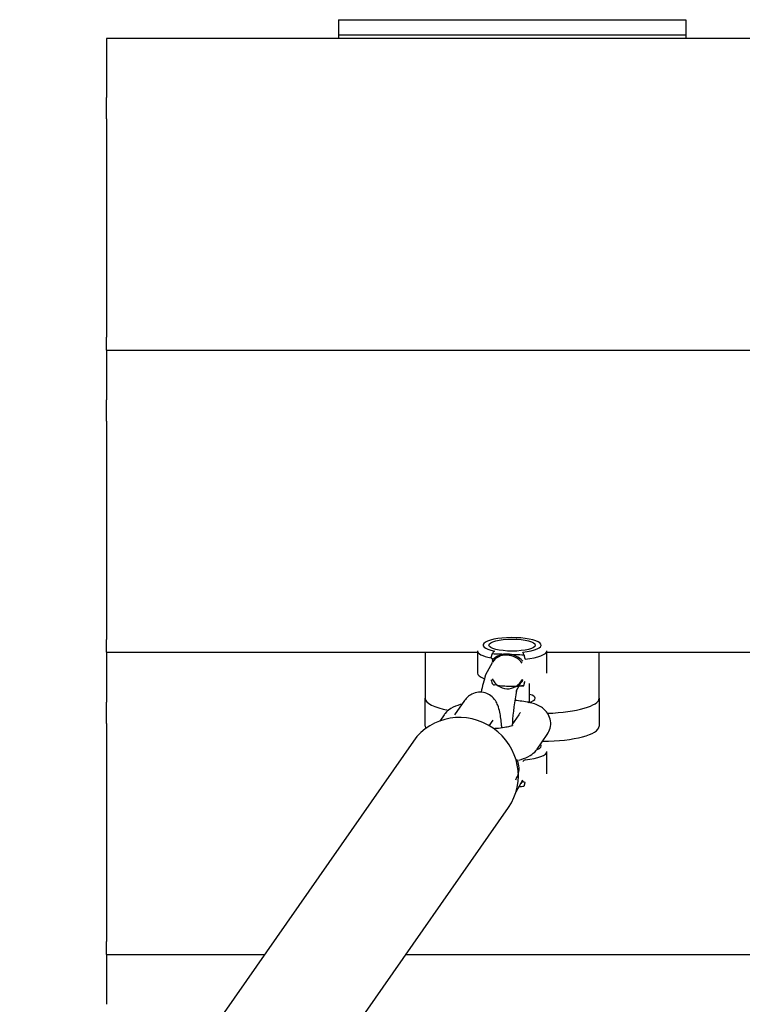
# Model space of a CAD drawing. Units: millimetres. Extents: x 122 to 6022, y 528 to 5050.
# Drawn here: x 1070 to 1195, y 1487 to 1657 of the extents above; entities that cross this region are included whole.
import ezdxf

# ---------------------------------------------------------------- set-up
doc = ezdxf.new("R2010")
doc.units = ezdxf.units.MM
for name, color, linetype in [('D__SOLID_EDGE_PI', 7, 'Continuous'), ('Default', 7, 'Continuous'), ('KURISTESUKKA_500', 7, 'Continuous'), ('KUUSIOPULTTI_M6X', 7, 'Continuous'), ('LATTA_60X10X900_', 7, 'Continuous'), ('PUU_45X45X1700', 7, 'Continuous'), ('SAKKELILENKKI', 7, 'Continuous'), ('STEELYSAKKELILAT', 7, 'Continuous')]:
    doc.layers.add(name, color=color, linetype=linetype)

# ---------------------------------------------------------------- blocks, each defined once
blk = doc.blocks.new('SE2')
at = {"layer": 'D__SOLID_EDGE_PI', "color": 7, "linetype": 'Continuous'}
for p, q in [((1146.64, 1539.35), (1144.88, 1536.82)), ((1143.1, 1536.87), (1142.34, 1535.78)), ((1155.98, 1536.87), (1154.77, 1535.14)), ((1150.9, 1534.97), (1151.56, 1535.92)), ((1159.13, 1530.9), (1160.89, 1533.43))]:
    blk.add_line(p, q, dxfattribs=at)
blk.add_ellipse((1158.43, 1535.15), major_axis=(-2.46, 1.72), ratio=0.971427, start_param=6.105479, end_param=6.283185, dxfattribs=at)
for points, knots in [([(1153.06, 1534.63), (1153.05, 1534.77), (1152.97, 1535.77), (1152.78, 1537.13), (1152.46, 1538.34), (1151.99, 1539.32), (1151.25, 1540.15), (1150.19, 1540.7), (1149, 1540.82), (1147.93, 1540.52), (1147.11, 1539.95), (1146.81, 1539.57), (1146.64, 1539.35)], [0.5047556, 0.5047556, 0.5047556, 0.5047556, 0.521689, 0.6307052, 0.7026426, 0.7480686, 0.7958867, 0.8401604, 0.8858176, 0.930764, 0.96807, 1, 1, 1, 1]), ([(1146.14, 1538.69), (1146.04, 1538.67), (1145.37, 1538.48), (1144.45, 1538.14), (1143.48, 1537.39), (1143.16, 1536.95), (1143.1, 1536.87)], [0.8225021, 0.8225021, 0.8225021, 0.8225021, 0.8376134, 0.9270822, 0.9881316, 1, 1, 1, 1]), ([(1160.89, 1533.43), (1161.12, 1533.82), (1161.48, 1534.49), (1161.54, 1535.81), (1161.14, 1536.94), (1160.46, 1537.78), (1159.63, 1538.37), (1158.41, 1538.88), (1157.01, 1539.16), (1155.74, 1539.29), (1155.32, 1539.32)], [0, 0, 0, 0, 0.0499113, 0.1002051, 0.1491235, 0.1914563, 0.2346846, 0.2899662, 0.401146, 0.4533299, 0.4533299, 0.4533299, 0.4533299]), ([(1154.91, 1534.99), (1154.91, 1534.99), (1154.91, 1534.99), (1154.8, 1534.95), (1154.36, 1534.82), (1153.47, 1534.64), (1152.47, 1534.51), (1151.81, 1534.46), (1151.67, 1534.45)], [0.1037364, 0.1037364, 0.1037364, 0.1037364, 0.1080987, 0.144407, 0.1930746, 0.2593133, 0.3434692, 0.3652536, 0.3652536, 0.3652536, 0.3652536]), ([(1155.95, 1529.04), (1156.1, 1529.08), (1156.82, 1529.28), (1157.78, 1529.63), (1158.74, 1530.39), (1159.07, 1530.82), (1159.13, 1530.9)], [0.8152963, 0.8152963, 0.8152963, 0.8152963, 0.8376134, 0.9270822, 0.9881316, 1, 1, 1, 1]), ([(1155.46, 1525.65), (1155.68, 1526.04), (1156.04, 1526.71), (1156.1, 1528.03), (1155.82, 1528.82), (1155.62, 1529.16)], [0, 0, 0, 0, 0.0499113, 0.1002051, 0.1491235, 0.1491235, 0.1491235, 0.1491235])]:
    blk.add_open_spline(points, degree=3, knots=knots, dxfattribs=at)
at = {"layer": 'KURISTESUKKA_500', "color": 7, "linetype": 'Continuous'}
for p, q in [((1137.81, 1532.3), (1069.83, 1435.03)), ((1086.23, 1423.58), (1154.2, 1520.85))]:
    blk.add_line(p, q, dxfattribs=at)
blk.add_ellipse((1146, 1526.57), major_axis=(-8.2, 5.73), ratio=0.971427, start_param=3.141593, end_param=6.283185, dxfattribs=at)
at = {"layer": 'KUUSIOPULTTI_M6X', "color": 7, "linetype": 'Continuous'}
blk.add_line((1157.84, 1539.02), (1157.84, 1542.23), dxfattribs=at)
at = {"layer": 'LATTA_60X10X900_', "color": 7, "linetype": 'Continuous'}
for p, q in [((1124.84, 1656.83), (1124.84, 1654.24)), ((1124.84, 1656.83), (1184.84, 1656.83)), ((1184.84, 1656.83), (1184.84, 1654.24)), ((1124.84, 1654.24), (1124.84, 1653.56)), ((1124.84, 1654.24), (1184.84, 1654.24)), ((1184.84, 1654.24), (1184.84, 1653.56))]:
    blk.add_line(p, q, dxfattribs=at)
at = {"layer": 'PUU_45X45X1700', "color": 7, "linetype": 'Continuous'}
for p, q in [((1084.84, 1653.56), (1084.84, 1653.46)), ((2784.84, 1653.56), (1084.84, 1653.56)), ((1084.84, 1653.46), (1084.84, 1643.37)), ((1084.84, 1639.69), (1084.84, 1643.37)), ((1084.84, 1639.69), (1084.84, 1602.02)), ((1084.84, 1599.8), (1084.84, 1602.02)), ((1084.84, 1599.8), (2784.84, 1599.8)), ((1084.84, 1599.8), (1084.84, 1591.21)), ((1084.84, 1587.53), (1084.84, 1591.21)), ((1084.84, 1587.53), (1084.84, 1549.86)), ((1084.84, 1547.64), (1084.84, 1549.86)), ((1084.84, 1547.64), (1148.84, 1547.64)), ((1084.84, 1547.64), (1084.84, 1539.05)), ((1160.84, 1547.64), (2708.84, 1547.64)), ((1084.84, 1535.37), (1084.84, 1539.05)), ((1084.84, 1535.37), (1084.84, 1497.7)), ((1084.84, 1495.48), (1084.84, 1497.7)), ((1084.84, 1495.48), (1112.07, 1495.48)), ((1084.84, 1495.48), (1084.84, 1486.89)), ((1136.47, 1495.48), (2731.7, 1495.48))]:
    blk.add_line(p, q, dxfattribs=at)
at = {"layer": 'SAKKELILENKKI', "color": 7, "linetype": 'Continuous'}
for p, q in [((1148.84, 1547.91), (1148.84, 1544.05)), ((1160.84, 1544.05), (1160.84, 1547.91)), ((1151.37, 1545.84), (1150.26, 1543.74)), ((1155.56, 1540.93), (1156.67, 1543.03)), ((1160.84, 1526.66), (1160.84, 1530.52)), ((1155.56, 1523.55), (1156.67, 1525.64))]:
    blk.add_line(p, q, dxfattribs=at)
for centre, radius, start, end in [((1152.16, 1547.17), 0.768, 118.2783, 161.2959), ((1154.26, 1595.53), 48.19, 266.6383, 269.7277), ((1153.68, 1544.43), 2.71, 85.0363, 145.6921), ((1153.85, 1544.06), 3.28, 86.8183, 136.4625), ((1153.84, 1543.68), 3.46, 37.4118, 88.7252), ((1153.81, 1543.31), 4.03, 44.5007, 86.8712), ((1157.75, 1606.11), 58.89, 266.3772, 269.1598), ((1156.03, 1547.13), 0.859, 6.2533, 39.1948), ((1150.97, 1546.19), 0.522, 334.3189, 15.1838), ((1179.68, 1534.28), 30.9, 162.1648, 167.8708), ((1154.08, 1544.22), 2.88, 203.5907, 266.7397), ((1151.21, 1543.12), 0.306, 265.4047, 327.4951), ((1151.68, 1542.31), 0.283, 209.4339, 294.2942), ((1154.63, 1556.97), 15.18, 259.2498, 268.2213), ((1153.94, 1544.38), 3.04, 269.5283, 330.4263), ((1154.81, 1560.31), 18.53, 267.9771, 275.8499), ((1152.34, 1563.53), 22.03, 279.5306, 281.9152), ((1154.33, 1544.45), 2.89, 307.0155, 324.5553), ((1192.9, 1533.32), 38.08, 168.33, 176.8947), ((1157.25, 1528.49), 0.619, 106.6042, 155.0885), ((1152.34, 1546.15), 22.03, 279.5306, 281.9152), ((1154.33, 1527.06), 2.89, 313.7751, 324.5555), ((1157.14, 1525.91), 0.695, 216.7612, 229.0492), ((1157.1, 1525.81), 0.593, 226.1904, 267.5033)]:
    blk.add_arc(centre, radius, start, end, dxfattribs=at)
for centre, major_axis, start_param, end_param in [((1154.84, 1548.88), (5, 0), -1.189489, 4.058322), ((1154.84, 1547.91), (6, 0), 3.141593, 4.058322), ((1154.84, 1547.91), (6, 0), -1.189489, 0), ((1154.84, 1544.05), (6, 0), 3.141593, 3.767976), ((1154.84, 1531.49), (5, 0), -0.525581, 0.212334), ((1154.84, 1530.52), (6, 0), -1.189489, 0)]:
    blk.add_ellipse(centre, major_axis=major_axis, ratio=0.258819, start_param=start_param, end_param=end_param, dxfattribs=at)
blk.add_ellipse((1154.84, 1548.88), major_axis=(4, 0), ratio=0.258819, dxfattribs=at)
for points, knots in [([(1151.19, 1546.68), (1151.2, 1546.7), (1151.22, 1546.73), (1151.24, 1546.79), (1151.26, 1546.86), (1151.28, 1546.94), (1151.31, 1547.02), (1151.33, 1547.12), (1151.36, 1547.21), (1151.4, 1547.32), (1151.42, 1547.39), (1151.43, 1547.42)], [0, 0, 0, 0, 0.078243, 0.162808, 0.254807, 0.355113, 0.464397, 0.58318, 0.711856, 0.850724, 1, 1, 1, 1]), ([(1151.19, 1546.68), (1151.26, 1546.66), (1151.33, 1546.61), (1151.4, 1546.51), (1151.42, 1546.47), (1151.45, 1546.41), (1151.46, 1546.37), (1151.47, 1546.33), (1151.47, 1546.32)], [0, 0, 0, 0, 0.5, 0.5, 0.75, 0.75, 0.94, 1, 1, 1, 1]), ([(1156.89, 1547.23), (1156.89, 1547.2), (1156.9, 1547.14), (1156.92, 1547.05), (1156.93, 1546.97), (1156.95, 1546.89), (1156.96, 1546.81), (1156.97, 1546.74), (1156.99, 1546.67), (1157.01, 1546.61), (1157.03, 1546.56), (1157.05, 1546.51), (1157.06, 1546.48), (1157.07, 1546.47)], [0, 0, 0, 0, 0.122916, 0.238841, 0.347881, 0.45018, 0.545919, 0.635325, 0.718683, 0.796344, 0.868742, 0.93641, 1, 1, 1, 1]), ([(1151.19, 1542.82), (1151.24, 1542.7), (1151.28, 1542.57), (1151.33, 1542.4), (1151.35, 1542.35), (1151.38, 1542.26), (1151.41, 1542.22), (1151.43, 1542.18), (1151.43, 1542.17)], [0, 0, 0, 0, 0.5, 0.5, 0.75, 0.75, 0.94, 1, 1, 1, 1]), ([(1156.7, 1541.88), (1156.74, 1541.85), (1156.78, 1541.84), (1156.83, 1541.86), (1156.84, 1541.88), (1156.86, 1541.91), (1156.88, 1541.94), (1156.89, 1541.97), (1156.89, 1541.98)], [0, 0, 0, 0, 0.5, 0.5, 0.75, 0.75, 0.94, 1, 1, 1, 1]), ([(1156.89, 1541.98), (1156.89, 1541.99), (1156.9, 1542.02), (1156.91, 1542.07), (1156.93, 1542.15), (1156.94, 1542.2), (1156.98, 1542.37), (1157.01, 1542.49), (1157.07, 1542.61)], [0, 0, 0, 0, 0.06, 0.25, 0.25, 0.5, 0.5, 1, 1, 1, 1]), ([(1157.07, 1525.22), (1157.06, 1525.2), (1157.04, 1525.16), (1157.02, 1525.1), (1157, 1525.03), (1156.98, 1524.96), (1156.96, 1524.88), (1156.94, 1524.8), (1156.92, 1524.73), (1156.91, 1524.66), (1156.9, 1524.61), (1156.89, 1524.59)], [0, 0, 0, 0, 0.078243, 0.162808, 0.254807, 0.355113, 0.464397, 0.58318, 0.711856, 0.850724, 1, 1, 1, 1])]:
    blk.add_open_spline(points, degree=3, knots=knots, dxfattribs=at)
for points in [[(1151.47, 1542.96), (1151.51, 1543.02), (1151.5, 1543.05), (1151.44, 1543.06)], [(1156.59, 1542.88), (1156.58, 1542.87), (1156.61, 1542.83), (1156.69, 1542.77)], [(1156.89, 1524.59), (1156.85, 1524.47), (1156.78, 1524.43), (1156.7, 1524.49)]]:
    blk.add_open_spline(points, degree=3, dxfattribs=at)
at = {"layer": 'STEELYSAKKELILAT', "color": 7, "linetype": 'Continuous'}
for p, q in [((1139.84, 1547.64), (1139.84, 1539.7)), ((1169.84, 1539.7), (1169.84, 1547.64)), ((1139.84, 1534.87), (1139.84, 1539.7)), ((1169.84, 1539.7), (1169.84, 1534.87))]:
    blk.add_line(p, q, dxfattribs=at)
for centre, major_axis, start_param, end_param in [((1149.84, 1539.7), (-10, 0), 0, 0.928257), ((1154.84, 1539.7), (4, 0), 5.483168, 6.283185), ((1154.84, 1539.7), (4, 0), 0, 0.722734), ((1159.84, 1539.7), (-10, 0), 1.678314, 3.141593), ((1149.84, 1534.87), (10, 0), 3.141593, 3.287166), ((1159.84, 1534.87), (10, 0), 4.737547, 6.283185)]:
    blk.add_ellipse(centre, major_axis=major_axis, ratio=0.258819, start_param=start_param, end_param=end_param, dxfattribs=at)
blk = doc.blocks.new('SE1')
at = {"layer": 'Default'}
blk.add_blockref('SE2', (0, 0), dxfattribs=at)
blk = doc.blocks.new('SE')
at = {"layer": 'Default'}
blk.add_blockref('SE1', (0, 0), dxfattribs=at)

msp = doc.modelspace()

# ---------------------------------------------------------------- block references
msp.add_blockref('SE', (0, 0))

doc.saveas('drawing.dxf')
